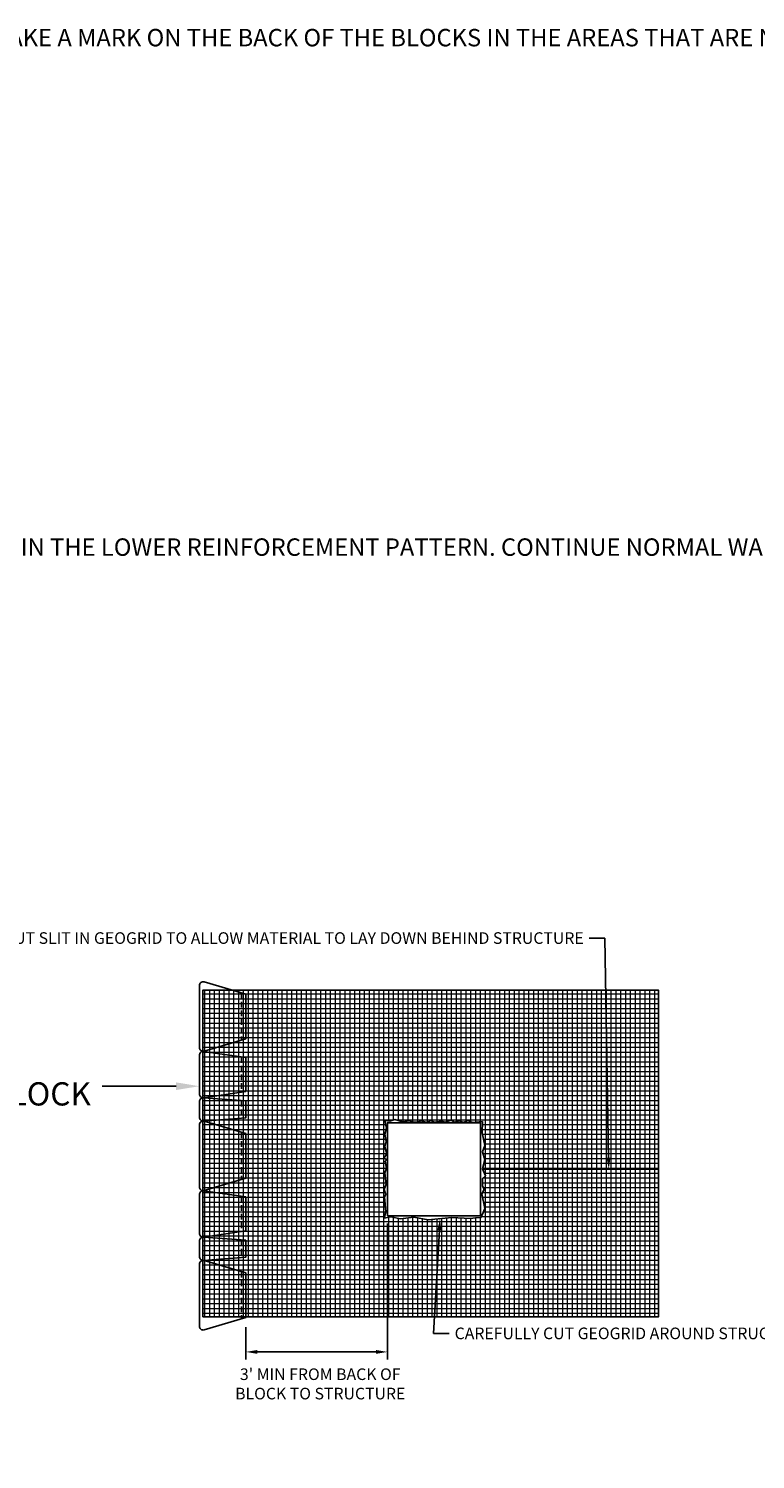
# Model space of a CAD drawing. Units: inches. Extents: x -4002 to 16339, y -2756 to -1996.
# Drawn here: x 7921 to 8109, y -2756 to -2386 of the extents above; entities that cross this region are included whole.
import ezdxf
from ezdxf import colors
from ezdxf.entities.mleader import LeaderData, LeaderLine
from ezdxf.math import Vec2, Vec3

# ---------------------------------------------------------------- set-up
doc = ezdxf.new("R2010")
doc.units = ezdxf.units.IN
doc.header["$LTSCALE"] = 12
doc.header["$MEASUREMENT"] = 0
doc.linetypes.add('DASHED', pattern=[0.75, 0.5, -0.25])
doc.linetypes.add('HIDDEN', pattern=[0.375, 0.25, -0.125])
for name, color, linetype in [('W-BLOK-CORE', 2, 'DASHED'), ('W-LINE-HEVY', 3, 'Continuous'), ('W-LINE-MEDM', 2, 'Continuous'), ('W-LINE-VHVY', 4, 'Continuous'), ('W-TEXT-MEDM', 1, 'Continuous')]:
    doc.layers.add(name, color=color, linetype=linetype)
doc.layers.add('W-HTCH-LITE', color=9, linetype='Continuous', lineweight=5)
doc.styles.add('AWS NOTES', font='arial.ttf', dxfattribs={"height": 0.09375})
doc.dimstyles.new('AWS DIMENSIONS', dxfattribs={"dimscale": 32, "dimtxt": 0.09375, "dimasz": 0.0937, "dimexe": 0.0625, "dimexo": 0.0625, "dimgap": 0.0625, "dimtad": 0, "dimtih": 1, "dimtoh": 1, "dimdec": 0, "dimzin": 3, "dimdsep": 46, "dimlunit": 3, "dimtxsty": 'AWS NOTES', "dimcen": 0, "dimclrd": 256, "dimclre": 256, "dimclrt": 256, "dimadec": 0, "dimazin": 0, "dimtfac": 1, "dimtdec": 0, "dimtofl": 0, "dimtmove": 2, "dimatfit": 3, "dimfxl": 1, "dimfrac": 2, "dimtolj": 1, "dimtzin": 0, "dimarcsym": 0})

# ---------------------------------------------------------------- blocks, each defined once
blk = doc.blocks.new('*D52')
at = {"layer": 'Defpoints', "color": 0, "transparency": 16777216}
for p in [(8014.02, -2693.02), (7977.4, -2719.84), (8014.02, -2728.2)]:
    blk.add_point(p, dxfattribs=at)
at = {"layer": 'W-TEXT-MEDM', "lineweight": -2, "transparency": 16777216}
for p, q in [((8014.02, -2695.02), (8014.02, -2730.2)), ((7977.4, -2721.84), (7977.4, -2730.2)), ((7980.4, -2728.2), (8011.03, -2728.2))]:
    blk.add_line(p, q, dxfattribs=at)
at = {"layer": 'W-TEXT-MEDM', "transparency": 16777216}
for points in [[(7980.4, -2727.7), (7980.4, -2728.7), (7977.4, -2728.2)], [(8011.03, -2727.7), (8011.03, -2728.7), (8014.02, -2728.2)]]:
    blk.add_solid(points, dxfattribs=at)
at = {"layer": 'W-TEXT-MEDM', "transparency": 16777216, "insert": (7996.64, -2736.46), "char_height": 3, "attachment_point": 5, "style": 'AWS NOTES'}
blk.add_mtext("\\A1;3' MIN FROM BACK OF \\PBLOCK TO STRUCTURE", dxfattribs=at)
blk = doc.blocks.new('HI18')
at = {"layer": 'W-BLOK-CORE', "linetype": 'HIDDEN', "ltscale": 0.5}
blk.add_line((15.09, 10.88), (2.91, 10.88), dxfattribs=at)
at = {"layer": 'W-LINE-HEVY'}
blk.add_lwpolyline([(17.97, 1.22), (14.75, 12), (3.25, 12), (0.03, 1.22, 0.481845), (1, 0), (17, 0, 0.481845)], format="xyb", close=True, dxfattribs=at)
blk = doc.blocks.new('HI12')
at = {"layer": 'W-BLOK-CORE', "linetype": 'HIDDEN', "ltscale": 0.5}
blk.add_line((10.54, 10.88), (1.46, 10.88), dxfattribs=at)
at = {"layer": 'W-LINE-HEVY'}
blk.add_lwpolyline([(1.63, 12), (0.01, 1.1, 0.444817), (1, 0), (11, 0, 0.444817), (11.99, 1.1), (10.38, 12)], format="xyb", close=True, dxfattribs=at)
blk = doc.blocks.new('HI06')
at = {"layer": 'W-BLOK-CORE', "linetype": 'HIDDEN', "ltscale": 0.5}
blk.add_line((5.27, 10.88), (0.73, 10.88), dxfattribs=at)
at = {"layer": 'W-LINE-HEVY'}
blk.add_lwpolyline([(6, 1.04), (5.19, 12), (0.81, 12), (0, 1.04, 0.424794), (1, 0), (5, 0, 0.424794)], format="xyb", close=True, dxfattribs=at)

msp = doc.modelspace()

# ---------------------------------------------------------------- hatches: boundary and pattern name
at = {"layer": 'W-HTCH-LITE'}
h = msp.add_hatch(dxfattribs=at)
h.set_pattern_fill('NET', color=256, scale=10, style=0)
h.set_pattern_definition([(0, (7208.0804, -1971.9823), (0, 1.25), []), (90, (7208.0804, -1971.9823), (-1.25, 8e-17), [])])
h.paths.add_polyline_path([(7966.28, -2719.1), (8084.06, -2719.1), (8084.06, -2634.79), (7966.28, -2634.79)])
h.paths.add_polyline_path([(8038.59, -2668.64), (8038.49, -2671.63), (8039.14, -2674.89), (8038.53, -2676.54), (8039.2, -2678.58), (8038.57, -2680.89), (8039.38, -2682.7), (8038.53, -2683.41), (8038.57, -2685.32), (8038.99, -2686.2), (8038.43, -2687.33), (8039.14, -2691.15), (8038.46, -2692.82), (8038.18, -2693.49), (8036.73, -2693.52), (8035.36, -2693.74), (8030.65, -2693.48), (8024.52, -2694.1), (8020.79, -2693.43), (8017.42, -2693.83), (8014.84, -2693.34), (8013.15, -2693.61), (8013.55, -2692.01), (8013.27, -2688.13), (8013.58, -2687.51), (8013.16, -2686.25), (8013.68, -2684.83), (8013.32, -2681.93), (8013.75, -2680.75), (8013.45, -2678.96), (8013.8, -2678.61), (8013.19, -2678.05), (8013.84, -2677.05), (8013.31, -2675.24), (8013.65, -2673.83), (8013.34, -2671.94), (8013.77, -2670.38), (8013.36, -2668.46), (8014.61, -2668.61), (8015.92, -2668.18), (8017.86, -2668.76), (8019.67, -2668.49), (8020.55, -2668.85), (8021.91, -2668.83), (8022.66, -2668.49), (8024.28, -2668.93), (8025.2, -2668.43), (8026.04, -2668.85), (8028, -2668.6), (8028.91, -2668.83), (8030.44, -2668.32), (8031.32, -2668.89), (8032.62, -2668.47), (8033.66, -2668.91), (8034.82, -2668.43), (8035.99, -2668.91)], flags=16)

# ---------------------------------------------------------------- linework, layer by layer
at = {"layer": 'W-LINE-HEVY'}
msp.add_lwpolyline([(8014.02, -2693.02), (8038.02, -2693.02), (8038.02, -2669.02), (8014.02, -2669.02)], close=True, dxfattribs=at)
at = {"layer": 'W-LINE-MEDM'}
msp.add_lwpolyline([(7966.28, -2719.1), (8084.06, -2719.1), (8084.06, -2634.79), (7966.28, -2634.79)], close=True, dxfattribs=at)
msp.add_lwpolyline([(8038.59, -2668.64), (8038.49, -2671.63), (8039.14, -2674.89), (8038.53, -2676.54), (8039.2, -2678.58), (8038.57, -2680.89), (8039.38, -2682.7), (8038.53, -2683.41), (8038.57, -2685.32), (8038.99, -2686.2), (8038.43, -2687.33), (8039.14, -2691.15), (8038.46, -2692.82), (8038.18, -2693.49), (8036.73, -2693.52), (8035.36, -2693.74), (8030.65, -2693.48), (8024.52, -2694.1), (8020.79, -2693.43), (8017.42, -2693.83), (8014.84, -2693.34), (8013.15, -2693.61), (8013.55, -2692.01), (8013.27, -2688.13), (8013.58, -2687.51), (8013.16, -2686.25), (8013.68, -2684.83), (8013.32, -2681.93), (8013.75, -2680.75), (8013.45, -2678.96), (8013.8, -2678.61), (8013.19, -2678.05), (8013.84, -2677.05), (8013.31, -2675.24), (8013.65, -2673.83), (8013.34, -2671.94), (8013.77, -2670.38), (8013.36, -2668.46), (8014.61, -2668.61), (8015.92, -2668.18), (8017.86, -2668.76), (8019.67, -2668.49), (8020.55, -2668.85), (8021.91, -2668.83), (8022.66, -2668.49), (8024.28, -2668.93), (8025.2, -2668.43), (8026.04, -2668.85), (8028, -2668.6), (8028.91, -2668.83), (8030.44, -2668.32), (8031.32, -2668.89), (8032.62, -2668.47), (8033.66, -2668.91), (8034.82, -2668.43), (8035.99, -2668.91), (8038.59, -2668.64)], dxfattribs=at)
at = {"layer": 'W-LINE-VHVY'}
msp.add_line((8038.63, -2681.02), (8084.06, -2681.02), dxfattribs=at)

# ---------------------------------------------------------------- block references
at = {"xscale": -1, "rotation": 270}
for name, p in [('HI18', (7965.4, -2650.56)), ('HI12', (7965.4, -2662.56)), ('HI06', (7965.4, -2668.56)), ('HI18', (7965.4, -2686.56)), ('HI12', (7965.4, -2698.56)), ('HI06', (7965.4, -2704.56)), ('HI18', (7965.4, -2722.56))]:
    msp.add_blockref(name, p, dxfattribs=at)

# ---------------------------------------------------------------- dimensions: what is measured, and where the dimension line sits
at = {"layer": 'W-TEXT-MEDM'}
dim = msp.add_linear_dim(base=(8014.02, -2728.2), p1=(7977.4, -2719.84), p2=(8014.02, -2693.02), text="3' MIN FROM BACK OF \\PBLOCK TO STRUCTURE", dimstyle='AWS DIMENSIONS', dxfattribs=at)
dim.commit()
dim.dimension.update_dxf_attribs({"geometry": '*D52', "text_midpoint": (7996.64, -2736.46), "dimtype": 160})

# ---------------------------------------------------------------- leaders
ml = msp.add_multileader_mtext('Standard', dxfattribs=at)
ml.set_content('USE A MASONRY SAW TO ACHIEVE DESIRED ANGLES. CUT UNITS TO MAINTAIN RUNNING BOND.', color=256, style='AWS NOTES')
ml.set_leader_properties()
ml.build(insert=Vec2(0, 0))
ml.multileader.update_dxf_attribs({"dogleg_length": 0.125, "arrow_head_size": 3, "scale": 32})
ctx = ml.context
ctx.base_point, ctx.scale, ctx.char_height, ctx.arrow_head_size, ctx.landing_gap_size, ctx.plane_origin = Vec3(9782.51, -2407.72), 32, 3, 3, 1.44, Vec3(9771.12, -2460.61)
ctx.text_align_type = 2
notes = []
notes.append((ctx, [(1, (1, 1, 0), (9846.55, -2407.72), (-1, 0), 4, [(0, [(9851.75, -2400.65)], 0, [])])]))
ctx.mtext.insert, ctx.mtext.width, ctx.mtext.alignment, ctx.mtext.flow_direction = Vec3(9841.11, -2406.2), 58.8198, 3, 5
ml = msp.add_multileader_mtext('Standard', dxfattribs=at)
ml.set_content('THIS AREA MUST BE BACKFILLED WITH SELECT FILL, COMPACTED TO 100 PERCENT OF THE STANDARD PROCTOR MAXIMUM DRY DENSITY', color=256, style='AWS NOTES')
ml.set_leader_properties()
ml.build(insert=Vec2(0, 0))
ml.multileader.update_dxf_attribs({"dogleg_length": 0.125, "arrow_head_size": 3, "scale": 32})
ctx = ml.context
ctx.base_point, ctx.scale, ctx.char_height, ctx.arrow_head_size, ctx.landing_gap_size, ctx.plane_origin = Vec3(6572.29, -2418.06), 32, 3, 3, 1.44, Vec3(6556.86, -2408.5)
notes.append((ctx, [(0, (1, 1, 0), (6568.29, -2418.06), (1, 0), 4, [(0, [(6556.86, -2408.5)], 0, [])])]))
ctx.mtext.insert, ctx.mtext.width, ctx.mtext.flow_direction = Vec3(6573.73, -2416.54), 76.5429, 5
ml = msp.add_multileader_mtext('Standard', dxfattribs=at)
ml.set_content('INSTALL 12"%%CX24" DEEP SLEEVE-IT DURING CONSTRUCTION OF WALL.  SET FENCE POST IN CONCRETE AFTER BACKFILLING.', color=256, style='AWS NOTES')
ml.set_leader_properties()
ml.build(insert=Vec2(0, 0))
ml.multileader.update_dxf_attribs({"dogleg_length": 0.125, "arrow_head_size": 6, "scale": 64})
ctx = ml.context
ctx.base_point, ctx.scale, ctx.char_height, ctx.arrow_head_size, ctx.landing_gap_size, ctx.plane_origin = Vec3(3157.72, -2418.06), 64, 6, 6, 2.88, Vec3(3133.52, -2446.23)
notes.append((ctx, [(0, (1, 1, 0), (3149.72, -2418.06), (1, 0), 8, [(0, [(3133.52, -2446.23)], 0, [])])]))
ctx.mtext.insert, ctx.mtext.width, ctx.mtext.defined_height, ctx.mtext.flow_direction = Vec3(3160.6, -2415.01), 93.8425, 9.31, 5
ml = msp.add_multileader_mtext('Standard', dxfattribs=at)
ml.set_content('6" MINIMUM COMPACTED GRANULAR-BASE LEVELING PAD', color=256, style='AWS NOTES')
ml.set_leader_properties()
ml.build(insert=Vec2(0, 0))
ml.multileader.update_dxf_attribs({"dogleg_length": 0.125, "arrow_head_size": 3, "scale": 32})
ctx = ml.context
ctx.base_point, ctx.scale, ctx.char_height, ctx.arrow_head_size, ctx.landing_gap_size, ctx.plane_origin = Vec3(6505.97, -2462.51), 32, 3, 3, 1.44, Vec3(6496.69, -2473.73)
notes.append((ctx, [(0, (1, 1, 0), (6501.97, -2462.51), (1, 0), 4, [(0, [(6496.69, -2473.73)], 0, [])])]))
ctx.mtext.insert, ctx.mtext.width, ctx.mtext.flow_direction = Vec3(6507.41, -2460.98), 68.0311, 5
ml = msp.add_multileader_mtext('Standard', dxfattribs=at)
ml.set_content('FILTER FABRIC (TYPICAL)', color=256, style='AWS NOTES')
ml.set_leader_properties()
ml.build(insert=Vec2(0, 0))
ml.multileader.update_dxf_attribs({"dogleg_length": 0.125, "arrow_head_size": 3, "scale": 32})
ctx = ml.context
ctx.base_point, ctx.scale, ctx.char_height, ctx.arrow_head_size, ctx.landing_gap_size, ctx.plane_origin = Vec3(8900.18, -2478.41), 32, 3, 3, 1.44, Vec3(8953.6, -2497.95)
ctx.text_align_type = 2
notes.append((ctx, [(0, (1, 1, 0), (8937.52, -2478.41), (-1, 0), 4, [(0, [(8953.6, -2497.95)], 0, [])])]))
ctx.mtext.insert, ctx.mtext.width, ctx.mtext.alignment, ctx.mtext.flow_direction = Vec3(8932.08, -2476.47), 31.3007, 3, 5
ml = msp.add_multileader_mtext('Standard', dxfattribs=at)
ml.set_content('{\\LSTEP 3} - PLACE REINFORCEMENT IN THE AREAS WHERE THE MARKS SHOW GAPS IN THE LOWER REINFORCEMENT PATTERN. CONTINUE NORMAL WALL CONSTRUCTION, REPEATING THESE STEPS AS NEEDED', color=256, style='AWS NOTES')
ml.set_leader_properties()
ml.build(insert=Vec2(0, 0))
ml.multileader.update_dxf_attribs({"dogleg_length": 0.125, "arrow_head_size": 4.5, "scale": 48})
ctx = ml.context
ctx.base_point, ctx.scale, ctx.char_height, ctx.arrow_head_size, ctx.landing_gap_size, ctx.plane_origin = Vec3(8167.69, -2520.33), 48, 4.5, 4.5, 2.16, Vec3(8304.26, -2560.92)
ctx.text_align_type = 2
notes.append((ctx, [(0, (1, 1, 0), (8284.33, -2520.33), (-1, 0), 6, [(2, [(8304.26, -2560.92), (8299.2, -2568.9), (8292.86, -2572.54)], 0, [])])]))
ctx.mtext.insert, ctx.mtext.width, ctx.mtext.alignment, ctx.mtext.flow_direction = Vec3(8276.17, -2518.04), 107.0005, 3, 5
ml = msp.add_multileader_mtext('Standard', dxfattribs=at)
ml.set_content('CUT SLIT IN GEOGRID TO ALLOW MATERIAL TO LAY DOWN BEHIND STRUCTURE', color=256, style='AWS NOTES')
ml.set_leader_properties()
ml.build(insert=Vec2(0, 0))
ml.multileader.update_dxf_attribs({"dogleg_length": 0.125, "arrow_head_size": 3, "scale": 32})
ctx = ml.context
ctx.base_point, ctx.scale, ctx.char_height, ctx.arrow_head_size, ctx.landing_gap_size, ctx.plane_origin = Vec3(7973.76, -2621.32), 32, 3, 3, 1.44, Vec3(8049.68, -2681.02)
ctx.text_align_type = 2
notes.append((ctx, [(1, (1, 1, 0), (8070.17, -2621.32), (-1, 0), 4, [(0, [(8071.2, -2681.02)], 0, [])])]))
ctx.mtext.insert, ctx.mtext.width, ctx.mtext.defined_height, ctx.mtext.alignment, ctx.mtext.flow_direction = Vec3(8064.73, -2619.79), 91.0753, 13.3, 3, 5
ml = msp.add_multileader_mtext('Standard', dxfattribs=at)
ml.set_content('\\A1;HIGHLAND STONE{\\H0.7x;\\S®^ ;} BLOCK', color=256, style='AWS NOTES')
ml.set_leader_properties()
ml.build(insert=Vec2(0, 0))
ml.multileader.update_dxf_attribs({"dogleg_length": 0.125, "arrow_head_size": 6, "scale": 64})
ctx = ml.context
ctx.base_point, ctx.scale, ctx.char_height, ctx.arrow_head_size, ctx.landing_gap_size, ctx.plane_origin = Vec3(7892.3, -2659.56), 64, 6, 6, 2.88, Vec3(7965.4, -2659.56)
ctx.text_align_type = 2
notes.append((ctx, [(0, (1, 1, 0), (7944.26, -2659.56), (-1, 0), 4, [(0, [(7965.4, -2659.56)], 0, [])])]))
ctx.mtext.insert, ctx.mtext.width, ctx.mtext.alignment, ctx.mtext.flow_direction = Vec3(7937.38, -2656.5), 39.8412, 3, 5
ml = msp.add_multileader_mtext('Standard', dxfattribs=at)
ml.set_content('CAREFULLY CUT GEOGRID AROUND STRUCTURE', color=256, style='AWS NOTES')
ml.set_leader_properties()
ml.build(insert=Vec2(0, 0))
ml.multileader.update_dxf_attribs({"dogleg_length": 0.125, "arrow_head_size": 3, "scale": 32})
ctx = ml.context
ctx.base_point, ctx.scale, ctx.char_height, ctx.arrow_head_size, ctx.landing_gap_size, ctx.plane_origin = Vec3(8029.93, -2723.43), 32, 3, 3, 1.44, Vec3(8027.59, -2693.79)
notes.append((ctx, [(0, (1, 1, 0), (8025.93, -2723.43), (1, 0), 4, [(0, [(8027.59, -2693.79)], 0, [])])]))
ctx.mtext.insert, ctx.mtext.width, ctx.mtext.defined_height, ctx.mtext.flow_direction = Vec3(8031.37, -2721.91), 57.5066, 16.51, 5
for ctx, leaders in notes:
    for number, flags, end, landing, length, lines in leaders:
        leader = LeaderData()
        leader.index, (leader.has_last_leader_line, leader.has_dogleg_vector, leader.attachment_direction) = number, flags
        leader.last_leader_point, leader.dogleg_vector, leader.dogleg_length = Vec3(end), Vec3(landing), length
        for number, points, colour, breaks in lines:
            line = LeaderLine()
            line.index, line.vertices, line.color, line.breaks = number, Vec3.list(points), colors.encode_raw_color(colour), breaks
            leader.lines.append(line)
        ctx.leaders.append(leader)

# ---------------------------------------------------------------- next in the draw order: leaders
ml = msp.add_multileader_mtext('Standard', dxfattribs=at)
ml.set_content('FILL SLEEVE W/ CONCRETE, SET FENCE POST', color=256, style='AWS NOTES')
ml.set_leader_properties()
ml.build(insert=Vec2(0, 0))
ml.multileader.update_dxf_attribs({"dogleg_length": 0.125, "arrow_head_size": 6, "scale": 64})
ctx = ml.context
ctx.base_point, ctx.scale, ctx.char_height, ctx.arrow_head_size, ctx.landing_gap_size, ctx.plane_origin = Vec3(3163.43, -2431.49), 64, 6, 6, 2.88, Vec3(3134.67, -2457.52)
notes = []
notes.append((ctx, [(0, (1, 1, 0), (3155.43, -2431.49), (1, 0), 8, [(0, [(3134.67, -2457.52)], 0, [])])]))
ctx.mtext.insert, ctx.mtext.width, ctx.mtext.flow_direction = Vec3(3166.31, -2428.44), 116.0246, 5
ctx.mtext.has_bg_fill, ctx.mtext.bg_color, ctx.mtext.bg_scale_factor, ctx.mtext.bg_transparency, ctx.mtext.use_window_bg_color = 1, -1023410167, 1.5, 0, 1
for ctx, leaders in notes:
    for number, flags, end, landing, length, lines in leaders:
        leader = LeaderData()
        leader.index, (leader.has_last_leader_line, leader.has_dogleg_vector, leader.attachment_direction) = number, flags
        leader.last_leader_point, leader.dogleg_vector, leader.dogleg_length = Vec3(end), Vec3(landing), length
        for number, points, colour, breaks in lines:
            line = LeaderLine()
            line.index, line.vertices, line.color, line.breaks = number, Vec3.list(points), colors.encode_raw_color(colour), breaks
            leader.lines.append(line)
        ctx.leaders.append(leader)

# ---------------------------------------------------------------- next in the draw order: leaders
ml = msp.add_multileader_mtext('Standard', dxfattribs=at)
ml.set_content('{\\LSTEP 2} - LAY THE NEXT COURSE OF BLOCK. MAKE A MARK ON THE BACK OF THE BLOCKS IN THE AREAS THAT ARE NOT REINFORCED. BACKFILL AND COMPACT THAT COURSE.', color=256, style='AWS NOTES')
ml.set_leader_properties()
ml.build(insert=Vec2(0, 0))
ml.multileader.update_dxf_attribs({"dogleg_length": 0.125, "arrow_head_size": 4.5, "scale": 48})
ctx = ml.context
ctx.base_point, ctx.scale, ctx.char_height, ctx.arrow_head_size, ctx.landing_gap_size, ctx.plane_origin = Vec3(8173.84, -2388.72), 48, 4.5, 4.5, 2.16, Vec3(8311, -2430.21)
ctx.text_align_type = 2
notes = []
notes.append((ctx, [(0, (1, 1, 0), (8287.96, -2388.72), (-1, 0), 6, [(2, [(8340.71, -2435.17), (8327.48, -2459.83), (8302.31, -2475.11)], 0, [])])]))
ctx.mtext.insert, ctx.mtext.width, ctx.mtext.alignment, ctx.mtext.flow_direction = Vec3(8279.8, -2386.43), 105.6169, 3, 5
ml = msp.add_multileader_mtext('Standard', dxfattribs=at)
ml.set_content('CUT SLIT IN GEOGRID TO ALLOW TO LAY DOWN BEHIND STRUCTURE', color=256, style='AWS NOTES')
ml.set_leader_properties()
ml.build(insert=Vec2(0, 0))
ml.multileader.update_dxf_attribs({"dogleg_length": 0.125, "arrow_head_size": 3, "scale": 32})
ctx = ml.context
ctx.base_point, ctx.scale, ctx.char_height, ctx.arrow_head_size, ctx.landing_gap_size, ctx.plane_origin = Vec3(7717.32, -2414.48), 32, 3, 3, 1.44, Vec3(7696.88, -2433.14)
notes.append((ctx, [(0, (1, 1, 0), (7713.32, -2414.48), (1, 0), 4, [(0, [(7696.88, -2433.14)], 0, [])])]))
ctx.mtext.insert, ctx.mtext.width, ctx.mtext.flow_direction = Vec3(7718.76, -2412.96), 55.2048, 5
ml = msp.add_multileader_mtext('Standard', dxfattribs=at)
ml.set_content('UTILITIES DESIGNED BY OTHERS', color=256, style='AWS NOTES')
ml.set_leader_properties()
ml.build(insert=Vec2(0, 0))
ml.multileader.update_dxf_attribs({"dogleg_length": 0.125, "arrow_head_size": 3, "scale": 32})
ctx = ml.context
ctx.base_point, ctx.scale, ctx.char_height, ctx.arrow_head_size, ctx.landing_gap_size, ctx.plane_origin = Vec3(6271.37, -2433.97), 32, 3, 3, 1.44, Vec3(6253.88, -2426.65)
notes.append((ctx, [(0, (1, 1, 0), (6267.37, -2433.97), (1, 0), 4, [(0, [(6259.61, -2426.24)], 0, [])])]))
ctx.mtext.insert, ctx.mtext.width, ctx.mtext.flow_direction = Vec3(6272.81, -2432.44), 67.8644, 5
ml = msp.add_multileader_mtext('Standard', dxfattribs=at)
ml.set_content('CAREFULLY CUT GEOGRID AROUND STRUCTURE', color=256, style='AWS NOTES')
ml.set_leader_properties()
ml.build(insert=Vec2(0, 0))
ml.multileader.update_dxf_attribs({"dogleg_length": 0.125, "arrow_head_size": 3, "scale": 32})
ctx = ml.context
ctx.base_point, ctx.scale, ctx.char_height, ctx.arrow_head_size, ctx.landing_gap_size, ctx.plane_origin = Vec3(7722.69, -2433.49), 32, 3, 3, 1.44, Vec3(7736.7, -2528.69)
notes.append((ctx, [(0, (1, 1, 0), (7718.69, -2433.49), (1, 0), 4, [(1, [(7706.88, -2460.49)], 0, [])])]))
ctx.mtext.insert, ctx.mtext.width, ctx.mtext.flow_direction = Vec3(7724.13, -2431.97), 49.6874, 5
ml = msp.add_multileader_mtext('Standard', dxfattribs=at)
ml.set_content('SPLIT UNITS FOR TEXTURED FACE', color=256, style='AWS NOTES')
ml.set_leader_properties()
ml.build(insert=Vec2(0, 0))
ml.multileader.update_dxf_attribs({"dogleg_length": 0.125, "arrow_head_size": 3, "scale": 32})
ctx = ml.context
ctx.base_point, ctx.scale, ctx.char_height, ctx.arrow_head_size, ctx.landing_gap_size, ctx.plane_origin = Vec3(8882.94, -2452.08), 32, 3, 3, 1.44, Vec3(8932.96, -2457.81)
ctx.text_align_type = 2
notes.append((ctx, [(0, (1, 1, 0), (8924.98, -2452.08), (-1, 0), 4, [(0, [(8932.96, -2457.81)], 0, [])])]))
ctx.mtext.insert, ctx.mtext.width, ctx.mtext.alignment, ctx.mtext.flow_direction = Vec3(8919.54, -2450.55), 38.0684, 3, 5
for ctx, leaders in notes:
    for number, flags, end, landing, length, lines in leaders:
        leader = LeaderData()
        leader.index, (leader.has_last_leader_line, leader.has_dogleg_vector, leader.attachment_direction) = number, flags
        leader.last_leader_point, leader.dogleg_vector, leader.dogleg_length = Vec3(end), Vec3(landing), length
        for number, points, colour, breaks in lines:
            line = LeaderLine()
            line.index, line.vertices, line.color, line.breaks = number, Vec3.list(points), colors.encode_raw_color(colour), breaks
            leader.lines.append(line)
        ctx.leaders.append(leader)

doc.saveas('drawing.dxf')
